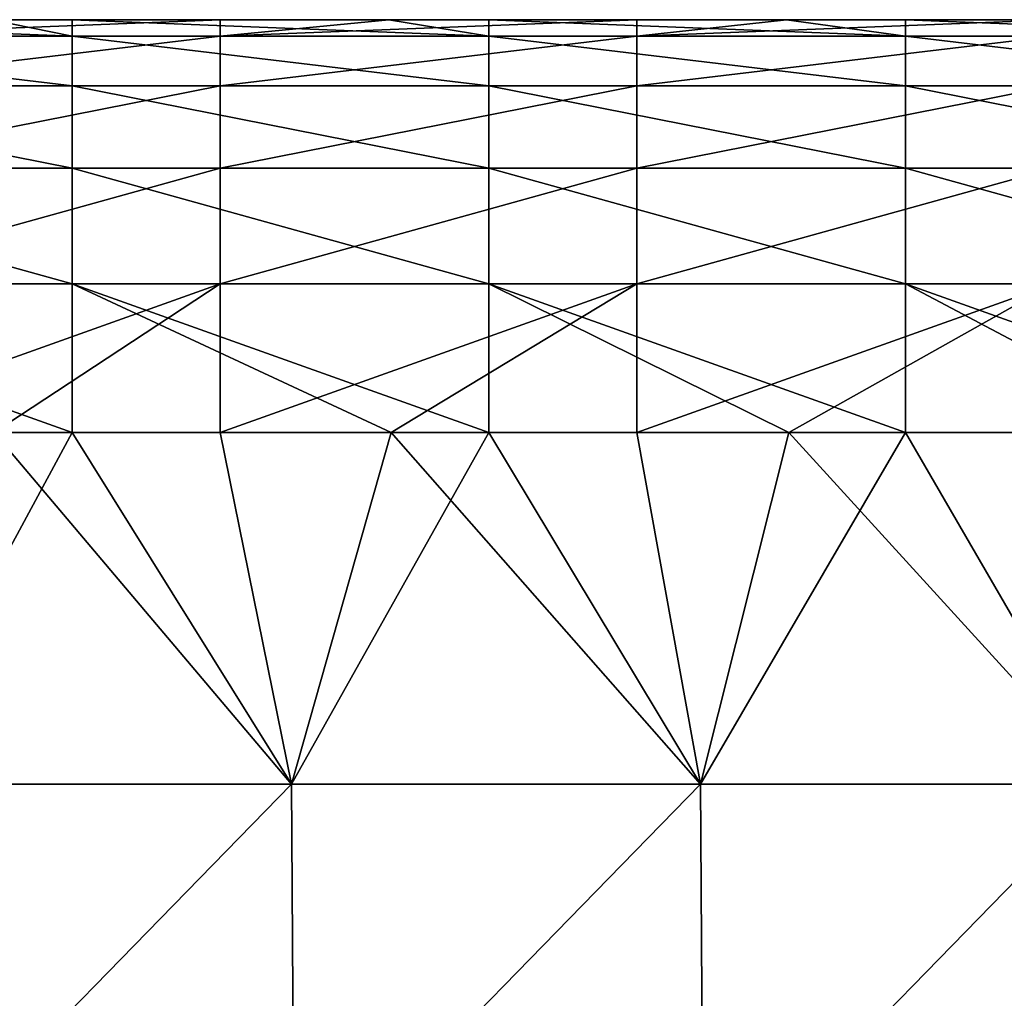
# Model space of a CAD drawing. Units: millimetres. Extents: x -5 to 173, y -73 to 65.
# Drawn here: x 125 to 137, y 53 to 65 of the extents above; entities that cross this region are included whole.
import ezdxf

# ---------------------------------------------------------------- set-up
doc = ezdxf.new("R2010")
doc.units = ezdxf.units.MM
doc.header["$LTSCALE"] = 198.929398
for name, color, linetype in [('77', 7, 'CONTINUOUS'), ('79', 7, 'CONTINUOUS'), ('80', 7, 'CONTINUOUS'), ('84', 7, 'CONTINUOUS'), ('85', 7, 'CONTINUOUS')]:
    doc.layers.add(name, color=color, linetype=linetype)

msp = doc.modelspace()

# ---------------------------------------------------------------- linework, layer by layer
at = {"layer": '77', "linetype": 'Continuous'}
for points in [[(128.398, 65, -14.982), (124.851, 65, -15.043), (123.486, 65, -14.982), (128.398, 65, -14.982)], [(128.398, 65, -14.982), (123.486, 65, -14.982), (128.398, 65, -9.977), (128.398, 65, -14.982)], [(128.398, 65, -9.977), (123.486, 65, -14.982), (123.486, 65, -9.977), (128.398, 65, -9.977)], [(128.398, 65, -9.977), (123.486, 65, -9.977), (128.398, 65, -4.972), (128.398, 65, -9.977)], [(128.398, 65, -4.972), (123.486, 65, -9.977), (123.486, 65, -4.972), (128.398, 65, -4.972)], [(128.398, 65, -4.972), (123.486, 65, -4.972), (128.398, 65, 0.033), (128.398, 65, -4.972)], [(128.398, 65, 0.033), (123.486, 65, -4.972), (123.486, 65, 0.033), (128.398, 65, 0.033)], [(128.398, 65, 0.033), (123.486, 65, 0.033), (128.398, 65, 5.038), (128.398, 65, 0.033)], [(128.398, 65, 5.038), (123.486, 65, 0.033), (123.486, 65, 5.038), (128.398, 65, 5.038)], [(128.398, 65, 5.038), (123.486, 65, 5.038), (128.398, 65, 10.043), (128.398, 65, 5.038)], [(128.398, 65, 10.043), (123.486, 65, 5.038), (123.486, 65, 10.043), (128.398, 65, 10.043)], [(128.398, 65, 10.043), (123.486, 65, 10.043), (127.598, 65, 15.043), (128.398, 65, 10.043)], [(127.598, 65, 15.043), (123.486, 65, 10.043), (124.851, 65, 15.043), (127.598, 65, 15.043)], [(125.82, 65, -15.043), (124.851, 65, -15.043), (128.398, 65, -14.982), (125.82, 65, -15.043)], [(129.626, 65, -15.043), (125.82, 65, -15.043), (128.398, 65, -14.982), (129.626, 65, -15.043)], [(129.626, 65, 15.043), (128.398, 65, 10.043), (127.598, 65, 15.043), (129.626, 65, 15.043)], [(133.309, 65, -14.982), (129.626, 65, -15.043), (128.398, 65, -14.982), (133.309, 65, -14.982)], [(133.309, 65, -14.982), (128.398, 65, -14.982), (133.309, 65, -9.977), (133.309, 65, -14.982)], [(133.309, 65, -9.977), (128.398, 65, -14.982), (128.398, 65, -9.977), (133.309, 65, -9.977)], [(133.309, 65, -9.977), (128.398, 65, -9.977), (133.309, 65, -4.972), (133.309, 65, -9.977)], [(133.309, 65, -4.972), (128.398, 65, -9.977), (128.398, 65, -4.972), (133.309, 65, -4.972)], [(133.309, 65, -4.972), (128.398, 65, -4.972), (133.309, 65, 0.033), (133.309, 65, -4.972)], [(133.309, 65, 0.033), (128.398, 65, -4.972), (128.398, 65, 0.033), (133.309, 65, 0.033)], [(133.309, 65, 0.033), (128.398, 65, 0.033), (133.309, 65, 5.038), (133.309, 65, 0.033)], [(133.309, 65, 5.038), (128.398, 65, 0.033), (128.398, 65, 5.038), (133.309, 65, 5.038)], [(133.309, 65, 5.038), (128.398, 65, 5.038), (133.309, 65, 10.043), (133.309, 65, 5.038)], [(133.309, 65, 10.043), (128.398, 65, 5.038), (128.398, 65, 10.043), (133.309, 65, 10.043)], [(133.309, 65, 10.043), (128.398, 65, 10.043), (132.603, 65, 15.043), (133.309, 65, 10.043)], [(132.603, 65, 15.043), (128.398, 65, 10.043), (129.626, 65, 15.043), (132.603, 65, 15.043)], [(130.825, 65, -15.043), (129.626, 65, -15.043), (133.309, 65, -14.982), (130.825, 65, -15.043)], [(134.401, 65, -15.043), (130.825, 65, -15.043), (133.309, 65, -14.982), (134.401, 65, -15.043)], [(134.401, 65, 15.043), (133.309, 65, 10.043), (132.603, 65, 15.043), (134.401, 65, 15.043)], [(138.221, 65, -14.982), (134.401, 65, -15.043), (133.309, 65, -14.982), (138.221, 65, -14.982)], [(138.221, 65, -14.982), (133.309, 65, -14.982), (138.221, 65, -9.977), (138.221, 65, -14.982)], [(138.221, 65, -9.977), (133.309, 65, -14.982), (133.309, 65, -9.977), (138.221, 65, -9.977)], [(138.221, 65, -9.977), (133.309, 65, -9.977), (138.221, 65, -4.972), (138.221, 65, -9.977)], [(138.221, 65, -4.972), (133.309, 65, -9.977), (133.309, 65, -4.972), (138.221, 65, -4.972)], [(138.221, 65, -4.972), (133.309, 65, -4.972), (138.221, 65, 0.033), (138.221, 65, -4.972)], [(138.221, 65, 0.033), (133.309, 65, -4.972), (133.309, 65, 0.033), (138.221, 65, 0.033)], [(138.221, 65, 0.033), (133.309, 65, 0.033), (138.221, 65, 5.038), (138.221, 65, 0.033)], [(138.221, 65, 5.038), (133.309, 65, 0.033), (133.309, 65, 5.038), (138.221, 65, 5.038)], [(138.221, 65, 5.038), (133.309, 65, 5.038), (138.221, 65, 10.043), (138.221, 65, 5.038)], [(138.221, 65, 10.043), (133.309, 65, 5.038), (133.309, 65, 10.043), (138.221, 65, 10.043)], [(138.221, 65, 10.043), (133.309, 65, 10.043), (137.608, 65, 15.043), (138.221, 65, 10.043)], [(137.608, 65, 15.043), (133.309, 65, 10.043), (134.401, 65, 15.043), (137.608, 65, 15.043)], [(135.83, 65, -15.043), (134.401, 65, -15.043), (138.221, 65, -14.982), (135.83, 65, -15.043)], [(139.176, 65, -15.043), (135.83, 65, -15.043), (138.221, 65, -14.982), (139.176, 65, -15.043)]]:
    msp.add_3dface(points, dxfattribs=at)
at = {"layer": '79', "linetype": 'Continuous'}
for points in [[(128.453, 55.821, 20.08), (124.878, 60.044, 20.043), (123.539, 55.821, 20.08), (128.453, 55.821, 20.08)], [(127.598, 60.044, 20.043), (124.878, 60.044, 20.043), (128.453, 55.821, 20.08), (127.598, 60.044, 20.043)], [(129.654, 60.044, 20.043), (127.598, 60.044, 20.043), (128.453, 55.821, 20.08), (129.654, 60.044, 20.043)], [(133.366, 55.821, 20.08), (129.654, 60.044, 20.043), (128.453, 55.821, 20.08), (133.366, 55.821, 20.08)], [(132.603, 60.044, 20.043), (129.654, 60.044, 20.043), (133.366, 55.821, 20.08), (132.603, 60.044, 20.043)], [(134.43, 60.044, 20.043), (132.603, 60.044, 20.043), (133.366, 55.821, 20.08), (134.43, 60.044, 20.043)], [(138.28, 55.821, 20.08), (134.43, 60.044, 20.043), (133.366, 55.821, 20.08), (138.28, 55.821, 20.08)], [(137.608, 60.044, 20.043), (134.43, 60.044, 20.043), (138.28, 55.821, 20.08), (137.608, 60.044, 20.043)], [(128.453, 55.821, 20.08), (123.539, 55.821, 20.08), (123.571, 50.817, 20.124), (128.453, 55.821, 20.08)], [(128.485, 50.817, 20.124), (128.453, 55.821, 20.08), (123.571, 50.817, 20.124), (128.485, 50.817, 20.124)], [(133.366, 55.821, 20.08), (128.453, 55.821, 20.08), (128.485, 50.817, 20.124), (133.366, 55.821, 20.08)], [(133.4, 50.817, 20.124), (133.366, 55.821, 20.08), (128.485, 50.817, 20.124), (133.4, 50.817, 20.124)], [(138.28, 55.821, 20.08), (133.366, 55.821, 20.08), (133.4, 50.817, 20.124), (138.28, 55.821, 20.08)], [(138.315, 50.817, 20.124), (138.28, 55.821, 20.08), (133.4, 50.817, 20.124), (138.315, 50.817, 20.124)]]:
    msp.add_3dface(points, dxfattribs=at)
at = {"layer": '80', "linetype": 'Continuous'}
for points in [[(128.453, 55.821, -20.08), (123.539, 55.821, -20.08), (125.82, 60.044, -20.043), (128.453, 55.821, -20.08)], [(125.82, 60.044, -20.043), (123.539, 55.821, -20.08), (124.878, 60.044, -20.043), (125.82, 60.044, -20.043)], [(129.654, 60.044, -20.043), (128.453, 55.821, -20.08), (125.82, 60.044, -20.043), (129.654, 60.044, -20.043)], [(133.366, 55.821, -20.08), (128.453, 55.821, -20.08), (130.825, 60.044, -20.043), (133.366, 55.821, -20.08)], [(130.825, 60.044, -20.043), (128.453, 55.821, -20.08), (129.654, 60.044, -20.043), (130.825, 60.044, -20.043)], [(134.43, 60.044, -20.043), (133.366, 55.821, -20.08), (130.825, 60.044, -20.043), (134.43, 60.044, -20.043)], [(138.28, 55.821, -20.08), (133.366, 55.821, -20.08), (135.83, 60.044, -20.043), (138.28, 55.821, -20.08)], [(135.83, 60.044, -20.043), (133.366, 55.821, -20.08), (134.43, 60.044, -20.043), (135.83, 60.044, -20.043)], [(139.206, 60.044, -20.043), (138.28, 55.821, -20.08), (135.83, 60.044, -20.043), (139.206, 60.044, -20.043)], [(128.453, 55.821, -20.08), (123.571, 50.817, -20.124), (123.539, 55.821, -20.08), (128.453, 55.821, -20.08)], [(128.485, 50.817, -20.124), (123.571, 50.817, -20.124), (128.453, 55.821, -20.08), (128.485, 50.817, -20.124)], [(133.366, 55.821, -20.08), (128.485, 50.817, -20.124), (128.453, 55.821, -20.08), (133.366, 55.821, -20.08)], [(133.4, 50.817, -20.124), (128.485, 50.817, -20.124), (133.366, 55.821, -20.08), (133.4, 50.817, -20.124)], [(138.28, 55.821, -20.08), (133.4, 50.817, -20.124), (133.366, 55.821, -20.08), (138.28, 55.821, -20.08)], [(138.315, 50.817, -20.124), (133.4, 50.817, -20.124), (138.28, 55.821, -20.08), (138.315, 50.817, -20.124)]]:
    msp.add_3dface(points, dxfattribs=at)
at = {"layer": '84', "linetype": 'Continuous'}
for points in [[(120.815, 65, -15.043), (124.851, 65, -15.043), (125.82, 64.802, -16.83), (120.815, 65, -15.043)], [(120.815, 64.802, -16.83), (120.815, 65, -15.043), (125.82, 64.802, -16.83), (120.815, 64.802, -16.83)], [(124.851, 65, -15.043), (125.82, 65, -15.043), (125.82, 64.802, -16.83), (124.851, 65, -15.043)], [(125.82, 65, -15.043), (129.626, 65, -15.043), (130.825, 64.802, -16.83), (125.82, 65, -15.043)], [(125.82, 64.802, -16.83), (125.82, 65, -15.043), (130.825, 64.802, -16.83), (125.82, 64.802, -16.83)], [(129.626, 65, -15.043), (130.825, 65, -15.043), (130.825, 64.802, -16.83), (129.626, 65, -15.043)], [(130.825, 65, -15.043), (134.401, 65, -15.043), (135.83, 64.802, -16.83), (130.825, 65, -15.043)], [(130.825, 64.802, -16.83), (130.825, 65, -15.043), (135.83, 64.802, -16.83), (130.825, 64.802, -16.83)], [(134.401, 65, -15.043), (135.83, 65, -15.043), (135.83, 64.802, -16.83), (134.401, 65, -15.043)], [(135.83, 65, -15.043), (139.176, 65, -15.043), (140.835, 64.802, -16.83), (135.83, 65, -15.043)], [(135.83, 64.802, -16.83), (135.83, 65, -15.043), (140.835, 64.802, -16.83), (135.83, 64.802, -16.83)], [(120.815, 64.207, -18.223), (120.815, 64.802, -16.83), (125.82, 64.207, -18.223), (120.815, 64.207, -18.223)], [(125.82, 64.207, -18.223), (120.815, 64.802, -16.83), (125.82, 64.802, -16.83), (125.82, 64.207, -18.223)], [(125.82, 64.207, -18.223), (125.82, 64.802, -16.83), (130.825, 64.207, -18.223), (125.82, 64.207, -18.223)], [(130.825, 64.207, -18.223), (125.82, 64.802, -16.83), (130.825, 64.802, -16.83), (130.825, 64.207, -18.223)], [(130.825, 64.207, -18.223), (130.825, 64.802, -16.83), (135.83, 64.207, -18.223), (130.825, 64.207, -18.223)], [(135.83, 64.207, -18.223), (130.825, 64.802, -16.83), (135.83, 64.802, -16.83), (135.83, 64.207, -18.223)], [(135.83, 64.207, -18.223), (135.83, 64.802, -16.83), (140.835, 64.207, -18.223), (135.83, 64.207, -18.223)], [(140.835, 64.207, -18.223), (135.83, 64.802, -16.83), (140.835, 64.802, -16.83), (140.835, 64.207, -18.223)], [(120.815, 63.216, -19.223), (120.815, 64.207, -18.223), (125.82, 63.216, -19.223), (120.815, 63.216, -19.223)], [(125.82, 63.216, -19.223), (120.815, 64.207, -18.223), (125.82, 64.207, -18.223), (125.82, 63.216, -19.223)], [(125.82, 63.216, -19.223), (125.82, 64.207, -18.223), (130.825, 63.216, -19.223), (125.82, 63.216, -19.223)], [(130.825, 63.216, -19.223), (125.82, 64.207, -18.223), (130.825, 64.207, -18.223), (130.825, 63.216, -19.223)], [(130.825, 63.216, -19.223), (130.825, 64.207, -18.223), (135.83, 63.216, -19.223), (130.825, 63.216, -19.223)], [(135.83, 63.216, -19.223), (130.825, 64.207, -18.223), (135.83, 64.207, -18.223), (135.83, 63.216, -19.223)], [(135.83, 63.216, -19.223), (135.83, 64.207, -18.223), (140.835, 63.216, -19.223), (135.83, 63.216, -19.223)], [(140.835, 63.216, -19.223), (135.83, 64.207, -18.223), (140.835, 64.207, -18.223), (140.835, 63.216, -19.223)], [(120.815, 61.828, -19.829), (120.815, 63.216, -19.223), (125.82, 61.828, -19.829), (120.815, 61.828, -19.829)], [(125.82, 61.828, -19.829), (120.815, 63.216, -19.223), (125.82, 63.216, -19.223), (125.82, 61.828, -19.829)], [(125.82, 61.828, -19.829), (125.82, 63.216, -19.223), (130.825, 61.828, -19.829), (125.82, 61.828, -19.829)], [(130.825, 61.828, -19.829), (125.82, 63.216, -19.223), (130.825, 63.216, -19.223), (130.825, 61.828, -19.829)], [(130.825, 61.828, -19.829), (130.825, 63.216, -19.223), (135.83, 61.828, -19.829), (130.825, 61.828, -19.829)], [(135.83, 61.828, -19.829), (130.825, 63.216, -19.223), (135.83, 63.216, -19.223), (135.83, 61.828, -19.829)], [(135.83, 61.828, -19.829), (135.83, 63.216, -19.223), (140.835, 61.828, -19.829), (135.83, 61.828, -19.829)], [(140.835, 61.828, -19.829), (135.83, 63.216, -19.223), (140.835, 63.216, -19.223), (140.835, 61.828, -19.829)], [(125.82, 60.044, -20.043), (124.878, 60.044, -20.043), (120.815, 61.828, -19.829), (125.82, 60.044, -20.043)], [(125.82, 60.044, -20.043), (120.815, 61.828, -19.829), (125.82, 61.828, -19.829), (125.82, 60.044, -20.043)], [(130.825, 60.044, -20.043), (129.654, 60.044, -20.043), (125.82, 61.828, -19.829), (130.825, 60.044, -20.043)], [(130.825, 60.044, -20.043), (125.82, 61.828, -19.829), (130.825, 61.828, -19.829), (130.825, 60.044, -20.043)], [(129.654, 60.044, -20.043), (125.82, 60.044, -20.043), (125.82, 61.828, -19.829), (129.654, 60.044, -20.043)], [(135.83, 60.044, -20.043), (134.43, 60.044, -20.043), (130.825, 61.828, -19.829), (135.83, 60.044, -20.043)], [(135.83, 60.044, -20.043), (130.825, 61.828, -19.829), (135.83, 61.828, -19.829), (135.83, 60.044, -20.043)], [(134.43, 60.044, -20.043), (130.825, 60.044, -20.043), (130.825, 61.828, -19.829), (134.43, 60.044, -20.043)], [(140.835, 60.044, -20.043), (139.206, 60.044, -20.043), (135.83, 61.828, -19.829), (140.835, 60.044, -20.043)], [(140.835, 60.044, -20.043), (135.83, 61.828, -19.829), (140.835, 61.828, -19.829), (140.835, 60.044, -20.043)], [(139.206, 60.044, -20.043), (135.83, 60.044, -20.043), (135.83, 61.828, -19.829), (139.206, 60.044, -20.043)]]:
    msp.add_3dface(points, dxfattribs=at)
at = {"layer": '85', "linetype": 'Continuous'}
for points in [[(127.598, 65, 15.043), (124.851, 65, 15.043), (122.593, 64.802, 16.83), (127.598, 65, 15.043)], [(127.598, 64.802, 16.83), (127.598, 65, 15.043), (122.593, 64.802, 16.83), (127.598, 64.802, 16.83)], [(132.603, 65, 15.043), (129.626, 65, 15.043), (127.598, 64.802, 16.83), (132.603, 65, 15.043)], [(132.603, 64.802, 16.83), (132.603, 65, 15.043), (127.598, 64.802, 16.83), (132.603, 64.802, 16.83)], [(129.626, 65, 15.043), (127.598, 65, 15.043), (127.598, 64.802, 16.83), (129.626, 65, 15.043)], [(137.608, 65, 15.043), (134.401, 65, 15.043), (132.603, 64.802, 16.83), (137.608, 65, 15.043)], [(137.608, 64.802, 16.83), (137.608, 65, 15.043), (132.603, 64.802, 16.83), (137.608, 64.802, 16.83)], [(134.401, 65, 15.043), (132.603, 65, 15.043), (132.603, 64.802, 16.83), (134.401, 65, 15.043)], [(127.598, 64.207, 18.223), (127.598, 64.802, 16.83), (122.593, 64.207, 18.223), (127.598, 64.207, 18.223)], [(122.593, 64.207, 18.223), (127.598, 64.802, 16.83), (122.593, 64.802, 16.83), (122.593, 64.207, 18.223)], [(132.603, 64.207, 18.223), (132.603, 64.802, 16.83), (127.598, 64.207, 18.223), (132.603, 64.207, 18.223)], [(127.598, 64.207, 18.223), (132.603, 64.802, 16.83), (127.598, 64.802, 16.83), (127.598, 64.207, 18.223)], [(137.608, 64.207, 18.223), (137.608, 64.802, 16.83), (132.603, 64.207, 18.223), (137.608, 64.207, 18.223)], [(132.603, 64.207, 18.223), (137.608, 64.802, 16.83), (132.603, 64.802, 16.83), (132.603, 64.207, 18.223)], [(127.598, 63.216, 19.223), (127.598, 64.207, 18.223), (122.593, 63.216, 19.223), (127.598, 63.216, 19.223)], [(122.593, 63.216, 19.223), (127.598, 64.207, 18.223), (122.593, 64.207, 18.223), (122.593, 63.216, 19.223)], [(132.603, 63.216, 19.223), (132.603, 64.207, 18.223), (127.598, 63.216, 19.223), (132.603, 63.216, 19.223)], [(127.598, 63.216, 19.223), (132.603, 64.207, 18.223), (127.598, 64.207, 18.223), (127.598, 63.216, 19.223)], [(137.608, 63.216, 19.223), (137.608, 64.207, 18.223), (132.603, 63.216, 19.223), (137.608, 63.216, 19.223)], [(132.603, 63.216, 19.223), (137.608, 64.207, 18.223), (132.603, 64.207, 18.223), (132.603, 63.216, 19.223)], [(127.598, 61.828, 19.829), (127.598, 63.216, 19.223), (122.593, 61.828, 19.829), (127.598, 61.828, 19.829)], [(122.593, 61.828, 19.829), (127.598, 63.216, 19.223), (122.593, 63.216, 19.223), (122.593, 61.828, 19.829)], [(132.603, 61.828, 19.829), (132.603, 63.216, 19.223), (127.598, 61.828, 19.829), (132.603, 61.828, 19.829)], [(127.598, 61.828, 19.829), (132.603, 63.216, 19.223), (127.598, 63.216, 19.223), (127.598, 61.828, 19.829)], [(137.608, 61.828, 19.829), (137.608, 63.216, 19.223), (132.603, 61.828, 19.829), (137.608, 61.828, 19.829)], [(132.603, 61.828, 19.829), (137.608, 63.216, 19.223), (132.603, 63.216, 19.223), (132.603, 61.828, 19.829)], [(122.593, 60.044, 20.043), (124.878, 60.044, 20.043), (127.598, 61.828, 19.829), (122.593, 60.044, 20.043)], [(122.593, 60.044, 20.043), (127.598, 61.828, 19.829), (122.593, 61.828, 19.829), (122.593, 60.044, 20.043)], [(124.878, 60.044, 20.043), (127.598, 60.044, 20.043), (127.598, 61.828, 19.829), (124.878, 60.044, 20.043)], [(127.598, 60.044, 20.043), (129.654, 60.044, 20.043), (132.603, 61.828, 19.829), (127.598, 60.044, 20.043)], [(127.598, 60.044, 20.043), (132.603, 61.828, 19.829), (127.598, 61.828, 19.829), (127.598, 60.044, 20.043)], [(129.654, 60.044, 20.043), (132.603, 60.044, 20.043), (132.603, 61.828, 19.829), (129.654, 60.044, 20.043)], [(132.603, 60.044, 20.043), (134.43, 60.044, 20.043), (137.608, 61.828, 19.829), (132.603, 60.044, 20.043)], [(132.603, 60.044, 20.043), (137.608, 61.828, 19.829), (132.603, 61.828, 19.829), (132.603, 60.044, 20.043)], [(134.43, 60.044, 20.043), (137.608, 60.044, 20.043), (137.608, 61.828, 19.829), (134.43, 60.044, 20.043)]]:
    msp.add_3dface(points, dxfattribs=at)

doc.saveas('drawing.dxf')
